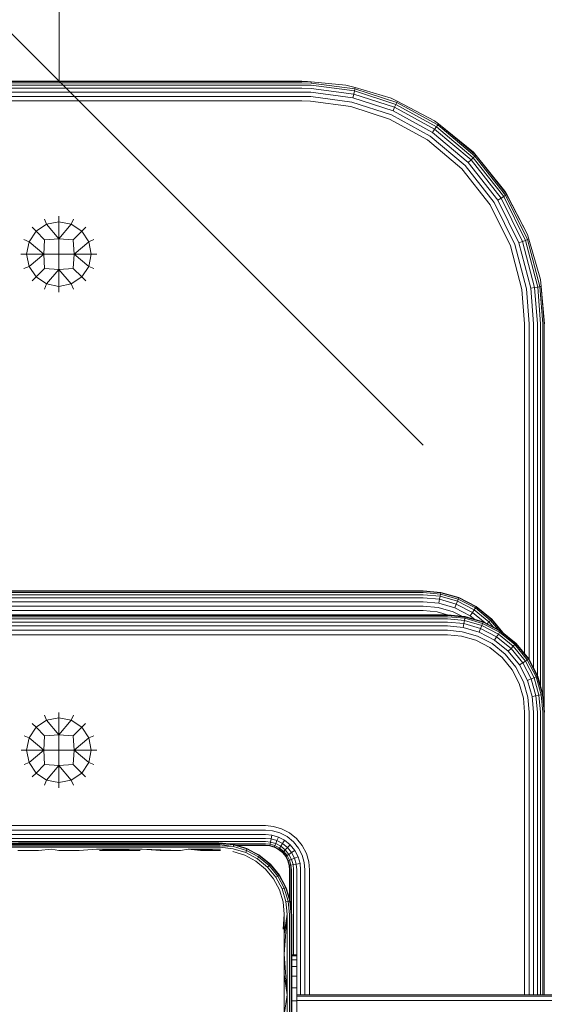
# Model space of a CAD drawing. Units: millimetres. Extents: x 1449 to 578302, y 247 to 596964.
# Drawn here: x 4833 to 4941, y 8437 to 8640 of the extents above; entities that cross this region are included whole.
import ezdxf

# ---------------------------------------------------------------- set-up
doc = ezdxf.new("R2010")
doc.units = ezdxf.units.MM
doc.layers.get('0').update_dxf_attribs({"color": 1, "lineweight": 15})
doc.layers.get('Defpoints').update_dxf_attribs({"lineweight": 15})
doc.layers.add('Контур', color=7, linetype='Continuous', lineweight=15)
doc.layers.add('Подписи', color=7, linetype='Continuous', lineweight=15)
doc.styles.add('GOST-2.304_Type-B_italic', font='GOST Common Italic.ttf')
doc.dimstyles.new('Мой размер', dxfattribs={"dimtxt": 150, "dimasz": 150, "dimexe": 0, "dimexo": 0.625, "dimgap": 50, "dimtad": 1, "dimtxsty": 'GOST-2.304_Type-B_italic', "dimblk": 'OBLIQUE', "dimcen": 2.5, "dimclrt": 256, "dimadec": 0, "dimazin": 0, "dimtfac": 1, "dimtmove": 0, "dimatfit": 3, "dimfxl": 1, "dimlwd": -1, "dimlwe": -1, "dimarcsym": 0})

# ---------------------------------------------------------------- blocks, each defined once
blk = doc.blocks.new('_Oblique')
at = {"color": 0, "linetype": 'ByBlock', "lineweight": -2}
blk.add_line((-0.5, -0.5), (0.5, 0.5), dxfattribs=at)
blk = doc.blocks.new('*D124')
at = {"layer": 'Defpoints', "color": 0, "ltscale": 600, "transparency": 16777216}
for p in [(4840.7, 10327.47), (4840.7, 10327.47), (4840.7, 8627.47)]:
    blk.add_point(p, dxfattribs=at)
at = {"layer": 'Подписи', "color": 0, "ltscale": 600, "transparency": 16777216}
for p, q in [((4841.32, 10327.47), (4840.7, 10327.47)), ((4840.7, 8627.47), (4840.7, 10327.47)), ((4841.32, 8627.47), (4840.7, 8627.47))]:
    blk.add_line(p, q, dxfattribs=at)
at = {"layer": 'Подписи', "color": 0, "ltscale": 600, "transparency": 16777216, "xscale": 150, "yscale": 150, "zscale": 150}
for p, rotation in [((4840.7, 10327.47), 90), ((4840.7, 8627.47), 270)]:
    blk.add_blockref('_Oblique', p, dxfattribs=dict(at, rotation=rotation))
at = {"layer": 'Подписи', "ltscale": 600, "transparency": 16777216, "insert": (4714.73, 9477.47), "char_height": 150, "attachment_point": 5, "rotation": 90, "style": 'GOST-2.304_Type-B_italic'}
blk.add_mtext('1700', dxfattribs=at)

msp = doc.modelspace()

# ---------------------------------------------------------------- linework, layer by layer
at = {"layer": 'Контур'}
for p, q in [((4890.698, 8627.473), (4790.698, 8627.473)), ((4790.698, 8627.39), (4890.698, 8627.39)), ((4790.698, 8627.122), (4890.698, 8627.122)), ((4790.698, 8626.658), (4890.698, 8626.658)), ((4891.855, 8627.367), (4890.698, 8627.473)), ((4890.698, 8627.39), (4892.656, 8627.352)), ((4890.698, 8627.122), (4892.646, 8627.084)), ((4890.698, 8626.658), (4892.627, 8626.621)), ((4892.627, 8626.621), (4901.538, 8625.449)), ((4892.646, 8627.084), (4892.656, 8627.352)), ((4892.646, 8627.084), (4901.64, 8625.902)), ((4899.796, 8626.639), (4892.656, 8627.352)), ((4899.796, 8626.639), (4901.699, 8626.163)), ((4790.698, 8626.009), (4890.698, 8626.009)), ((4790.698, 8625.21), (4890.698, 8625.21)), ((4890.698, 8626.009), (4892.602, 8625.972)), ((4890.698, 8625.21), (4892.571, 8625.173)), ((4892.571, 8625.173), (4901.219, 8624.036)), ((4892.602, 8625.972), (4901.395, 8624.816)), ((4901.395, 8624.816), (4901.219, 8624.036)), ((4901.538, 8625.449), (4901.395, 8624.816)), ((4901.395, 8624.816), (4909.831, 8622.079)), ((4901.64, 8625.902), (4901.538, 8625.449)), ((4901.538, 8625.449), (4910.087, 8622.676)), ((4901.699, 8626.163), (4901.64, 8625.902)), ((4901.64, 8625.902), (4910.27, 8623.102)), ((4909.103, 8623.963), (4901.699, 8626.163)), ((4790.698, 8624.314), (4890.698, 8624.314)), ((4790.698, 8623.383), (4890.698, 8623.383)), ((4890.698, 8624.314), (4892.535, 8624.278)), ((4890.698, 8623.383), (4892.499, 8623.348)), ((4892.499, 8623.348), (4900.816, 8622.254)), ((4892.535, 8624.278), (4901.021, 8623.162)), ((4901.021, 8623.162), (4909.163, 8620.521)), ((4901.219, 8624.036), (4909.516, 8621.344)), ((4909.103, 8623.963), (4910.375, 8623.348)), ((4910.087, 8622.676), (4909.831, 8622.079)), ((4910.27, 8623.102), (4910.087, 8622.676)), ((4910.087, 8622.676), (4918.437, 8618.09)), ((4910.375, 8623.348), (4910.27, 8623.102)), ((4910.27, 8623.102), (4918.698, 8618.473)), ((4918.058, 8619.323), (4910.375, 8623.348)), ((4908.796, 8619.666), (4900.816, 8622.254)), ((4909.163, 8620.521), (4917.114, 8616.154)), ((4909.831, 8622.079), (4909.516, 8621.344)), ((4909.516, 8621.344), (4917.619, 8616.894)), ((4909.831, 8622.079), (4918.07, 8617.554)), ((4908.796, 8619.666), (4916.589, 8615.386)), ((4918.058, 8619.323), (4918.849, 8618.694)), ((4918.698, 8618.473), (4918.437, 8618.09)), ((4918.849, 8618.694), (4918.698, 8618.473)), ((4918.698, 8618.473), (4926.357, 8612.02)), ((4918.849, 8618.694), (4926.549, 8612.206)), ((4926.053, 8612.829), (4918.849, 8618.694)), ((4918.07, 8617.554), (4917.619, 8616.894)), ((4917.619, 8616.894), (4924.983, 8610.689)), ((4918.437, 8618.09), (4918.07, 8617.554)), ((4918.07, 8617.554), (4925.557, 8611.245)), ((4918.437, 8618.09), (4926.024, 8611.697)), ((4916.589, 8615.386), (4923.671, 8609.418)), ((4917.114, 8616.154), (4924.34, 8610.066)), ((4926.053, 8612.829), (4932.548, 8604.834)), ((4926.053, 8612.829), (4926.549, 8612.206)), ((4925.557, 8611.245), (4924.983, 8610.689)), ((4924.983, 8610.689), (4931.062, 8602.959)), ((4926.024, 8611.697), (4925.557, 8611.245)), ((4925.557, 8611.245), (4931.738, 8603.385)), ((4926.357, 8612.02), (4926.024, 8611.697)), ((4926.024, 8611.697), (4932.287, 8603.732)), ((4926.549, 8612.206), (4926.357, 8612.02)), ((4926.357, 8612.02), (4932.679, 8603.98)), ((4926.549, 8612.206), (4932.905, 8604.123)), ((4932.548, 8604.834), (4926.549, 8612.206)), ((4929.518, 8601.984), (4923.671, 8609.418)), ((4924.34, 8610.066), (4930.304, 8602.48)), ((4932.548, 8604.834), (4937.187, 8595.878)), ((4932.548, 8604.834), (4932.905, 8604.123)), ((4932.905, 8604.123), (4932.679, 8603.98)), ((4937.187, 8595.878), (4932.905, 8604.123)), ((4930.304, 8602.48), (4934.588, 8593.834)), ((4931.738, 8603.385), (4931.062, 8602.959)), ((4931.062, 8602.959), (4935.427, 8594.147)), ((4932.287, 8603.732), (4931.738, 8603.385)), ((4931.738, 8603.385), (4936.177, 8594.426)), ((4932.679, 8603.98), (4932.287, 8603.732)), ((4932.287, 8603.732), (4936.785, 8594.653)), ((4932.679, 8603.98), (4937.22, 8594.815)), ((4933.716, 8593.509), (4929.518, 8601.984)), ((4837.684, 8599.054), (4838.127, 8597.985)), ((4838.127, 8597.985), (4840.675, 8598.492)), ((4840.675, 8599.649), (4840.675, 8598.492)), ((4840.675, 8594.979), (4840.675, 8598.492)), ((4843.223, 8597.985), (4840.675, 8598.492)), ((4843.666, 8599.054), (4843.223, 8597.985)), ((4835.967, 8596.542), (4834.524, 8594.382)), ((4835.149, 8597.36), (4835.967, 8596.542)), ((4838.127, 8597.985), (4835.967, 8596.542)), ((4835.967, 8596.542), (4837.714, 8594.795)), ((4838.127, 8597.985), (4840.675, 8594.979)), ((4843.223, 8597.985), (4840.675, 8594.979)), ((4845.383, 8596.542), (4843.223, 8597.985)), ((4845.383, 8596.542), (4843.636, 8594.795)), ((4846.201, 8597.36), (4845.383, 8596.542)), ((4846.826, 8594.382), (4845.383, 8596.542)), ((4833.455, 8594.825), (4834.524, 8594.382)), ((4834.524, 8594.382), (4834.017, 8591.834)), ((4834.524, 8594.382), (4837.53, 8591.834)), ((4837.53, 8591.834), (4837.714, 8594.795)), ((4840.675, 8594.979), (4837.714, 8594.795)), ((4840.675, 8591.834), (4840.675, 8594.979)), ((4843.636, 8594.795), (4840.675, 8594.979)), ((4843.82, 8591.834), (4843.636, 8594.795)), ((4846.826, 8594.382), (4843.82, 8591.834)), ((4847.895, 8594.825), (4846.826, 8594.382)), ((4847.333, 8591.834), (4846.826, 8594.382)), ((4936.177, 8594.426), (4935.427, 8594.147)), ((4937.864, 8584.831), (4935.427, 8594.147)), ((4936.785, 8594.653), (4936.177, 8594.426)), ((4938.653, 8584.954), (4936.177, 8594.426)), ((4937.22, 8594.815), (4936.785, 8594.653)), ((4939.295, 8585.054), (4936.785, 8594.653)), ((4937.187, 8595.878), (4937.471, 8594.908)), ((4937.471, 8594.908), (4937.22, 8594.815)), ((4939.754, 8585.125), (4937.22, 8594.815)), ((4939.863, 8586.572), (4937.471, 8594.908)), ((4936.059, 8584.549), (4933.716, 8593.509)), ((4936.979, 8584.693), (4934.588, 8593.834)), ((4832.86, 8591.834), (4834.017, 8591.834)), ((4834.017, 8591.834), (4837.53, 8591.834)), ((4834.017, 8591.834), (4834.524, 8589.286)), ((4834.524, 8589.286), (4837.53, 8591.834)), ((4837.714, 8588.873), (4837.53, 8591.834)), ((4840.675, 8591.834), (4837.53, 8591.834)), ((4840.675, 8588.689), (4840.675, 8591.834)), ((4843.82, 8591.834), (4840.675, 8591.834)), ((4843.636, 8588.873), (4843.82, 8591.834)), ((4847.333, 8591.834), (4843.82, 8591.834)), ((4846.826, 8589.286), (4843.82, 8591.834)), ((4847.333, 8591.834), (4846.826, 8589.286)), ((4848.49, 8591.834), (4847.333, 8591.834)), ((4833.455, 8588.844), (4834.524, 8589.286)), ((4834.524, 8589.286), (4835.967, 8587.126)), ((4837.714, 8588.873), (4835.967, 8587.126)), ((4840.675, 8588.689), (4837.714, 8588.873)), ((4840.675, 8588.689), (4838.127, 8585.683)), ((4843.636, 8588.873), (4840.675, 8588.689)), ((4840.675, 8585.176), (4840.675, 8588.689)), ((4843.223, 8585.683), (4840.675, 8588.689)), ((4845.383, 8587.126), (4843.636, 8588.873)), ((4845.383, 8587.126), (4846.826, 8589.286)), ((4847.895, 8588.844), (4846.826, 8589.286)), ((4835.149, 8586.308), (4835.967, 8587.126)), ((4838.127, 8585.683), (4835.967, 8587.126)), ((4843.223, 8585.683), (4845.383, 8587.126)), ((4846.201, 8586.308), (4845.383, 8587.126)), ((4939.863, 8586.572), (4940.018, 8585.167)), ((4837.684, 8584.614), (4838.127, 8585.683)), ((4840.675, 8585.176), (4838.127, 8585.683)), ((4843.223, 8585.683), (4840.675, 8585.176)), ((4840.675, 8584.019), (4840.675, 8585.176)), ((4843.666, 8584.614), (4843.223, 8585.683)), ((4936.608, 8577.473), (4936.059, 8584.549)), ((4937.538, 8577.473), (4936.979, 8584.693)), ((4938.653, 8584.954), (4937.864, 8584.831)), ((4938.434, 8577.473), (4937.864, 8584.831)), ((4939.295, 8585.054), (4938.653, 8584.954)), ((4939.233, 8577.473), (4938.653, 8584.954)), ((4939.754, 8585.125), (4939.295, 8585.054)), ((4939.883, 8577.473), (4939.295, 8585.054)), ((4940.018, 8585.167), (4939.754, 8585.125)), ((4940.347, 8577.473), (4939.754, 8585.125)), ((4940.614, 8577.473), (4940.018, 8585.167)), ((4940.698, 8577.473), (4940.018, 8585.167)), ((4936.608, 8577.473), (4936.608, 8509.44)), ((4937.538, 8577.473), (4937.538, 8508.224)), ((4938.434, 8506.495), (4938.434, 8577.473)), ((4939.233, 8504.952), (4939.233, 8577.473)), ((4939.883, 8502.786), (4939.883, 8577.473)), ((4940.347, 8501.173), (4940.347, 8577.473)), ((4940.614, 8498.384), (4940.614, 8577.473)), ((4915.698, 8522.473), (4685.698, 8522.474)), ((4915.698, 8522.39), (4685.698, 8522.39)), ((4915.698, 8522.122), (4685.698, 8522.123)), ((4915.698, 8521.658), (4685.698, 8521.659)), ((4915.698, 8521.009), (4685.698, 8521.009)), ((4915.698, 8522.473), (4919.337, 8522.139)), ((4915.698, 8522.39), (4919.322, 8522.057)), ((4915.698, 8522.122), (4919.273, 8521.794)), ((4915.698, 8521.658), (4919.189, 8521.338)), ((4915.698, 8521.009), (4919.071, 8520.699)), ((4919.071, 8520.699), (4919.189, 8521.338)), ((4919.189, 8521.338), (4919.273, 8521.794)), ((4919.189, 8521.338), (4922.76, 8520.311)), ((4919.273, 8521.794), (4919.322, 8522.057)), ((4919.273, 8521.794), (4922.931, 8520.743)), ((4919.337, 8522.139), (4919.322, 8522.057)), ((4919.322, 8522.057), (4923.029, 8520.991)), ((4919.337, 8522.139), (4923.06, 8521.069)), ((4923.029, 8520.991), (4922.931, 8520.743)), ((4923.06, 8521.069), (4923.029, 8520.991)), ((4923.029, 8520.991), (4926.597, 8519.143)), ((4923.06, 8521.069), (4926.642, 8519.213)), ((4915.698, 8520.209), (4685.698, 8520.21)), ((4685.698, 8519.314), (4915.698, 8519.314)), ((4915.698, 8520.209), (4918.925, 8519.913)), ((4915.698, 8519.314), (4918.762, 8519.033)), ((4918.762, 8519.033), (4921.897, 8518.131)), ((4918.925, 8519.913), (4919.071, 8520.699)), ((4918.925, 8519.913), (4922.227, 8518.964)), ((4919.071, 8520.699), (4922.521, 8519.707)), ((4922.521, 8519.707), (4922.227, 8518.964)), ((4922.227, 8518.964), (4925.403, 8517.318)), ((4922.76, 8520.311), (4922.521, 8519.707)), ((4922.521, 8519.707), (4925.841, 8517.987)), ((4922.931, 8520.743), (4922.76, 8520.311)), ((4922.76, 8520.311), (4926.196, 8518.531)), ((4922.931, 8520.743), (4926.45, 8518.919)), ((4926.45, 8518.919), (4926.196, 8518.531)), ((4926.597, 8519.143), (4926.45, 8518.919)), ((4926.45, 8518.919), (4929.592, 8516.367)), ((4926.642, 8519.213), (4926.597, 8519.143)), ((4926.597, 8519.143), (4929.781, 8516.556)), ((4926.642, 8519.213), (4929.84, 8516.615)), ((4685.698, 8518.383), (4915.698, 8518.383)), ((4920.698, 8517.473), (4760.698, 8517.473)), ((4760.698, 8517.39), (4920.698, 8517.39)), ((4760.698, 8517.122), (4920.698, 8517.122)), ((4915.698, 8518.383), (4918.593, 8518.118)), ((4920.897, 8517.455), (4918.593, 8518.118)), ((4920.698, 8517.473), (4924.337, 8517.14)), ((4920.698, 8517.39), (4924.322, 8517.057)), ((4920.698, 8517.122), (4924.273, 8516.794)), ((4921.897, 8518.131), (4923.698, 8517.198)), ((4924.273, 8516.794), (4924.322, 8517.057)), ((4924.337, 8517.14), (4924.322, 8517.057)), ((4924.322, 8517.057), (4928.029, 8515.992)), ((4924.337, 8517.14), (4928.06, 8516.069)), ((4925.841, 8517.987), (4925.403, 8517.318)), ((4925.403, 8517.318), (4926.328, 8516.567)), ((4926.196, 8518.531), (4925.841, 8517.987)), ((4925.841, 8517.987), (4928.453, 8515.865)), ((4926.196, 8518.531), (4929.264, 8516.039)), ((4760.698, 8516.658), (4920.698, 8516.658)), ((4760.698, 8516.009), (4920.698, 8516.009)), ((4760.698, 8515.21), (4920.698, 8515.209)), ((4920.698, 8516.658), (4924.189, 8516.338)), ((4920.698, 8516.009), (4924.071, 8515.699)), ((4920.698, 8515.209), (4923.925, 8514.913)), ((4923.925, 8514.913), (4924.071, 8515.699)), ((4923.925, 8514.913), (4927.226, 8513.964)), ((4924.071, 8515.699), (4924.189, 8516.338)), ((4924.071, 8515.699), (4927.521, 8514.707)), ((4924.189, 8516.338), (4924.273, 8516.794)), ((4924.189, 8516.338), (4927.76, 8515.311)), ((4924.273, 8516.794), (4927.931, 8515.743)), ((4927.76, 8515.311), (4927.521, 8514.707)), ((4927.931, 8515.743), (4927.76, 8515.311)), ((4927.76, 8515.311), (4931.196, 8513.531)), ((4928.029, 8515.992), (4927.931, 8515.743)), ((4927.931, 8515.743), (4931.45, 8513.919)), ((4928.06, 8516.069), (4928.029, 8515.992)), ((4928.029, 8515.992), (4931.596, 8514.143)), ((4928.06, 8516.069), (4931.642, 8514.213)), ((4929.264, 8516.039), (4928.873, 8515.648)), ((4929.592, 8516.367), (4929.264, 8516.039)), ((4929.264, 8516.039), (4930.097, 8515.014)), ((4929.781, 8516.556), (4929.592, 8516.367)), ((4929.592, 8516.367), (4931.123, 8514.482)), ((4929.84, 8516.615), (4929.781, 8516.556)), ((4929.781, 8516.556), (4931.767, 8514.112)), ((4929.84, 8516.615), (4932.081, 8513.857)), ((4760.698, 8514.314), (4920.698, 8514.314)), ((4760.698, 8513.383), (4920.698, 8513.383)), ((4920.698, 8514.314), (4923.762, 8514.033)), ((4920.698, 8513.383), (4923.593, 8513.118)), ((4926.554, 8512.266), (4923.593, 8513.118)), ((4923.762, 8514.033), (4926.897, 8513.131)), ((4926.897, 8513.131), (4929.913, 8511.569)), ((4927.521, 8514.707), (4927.226, 8513.964)), ((4927.226, 8513.964), (4930.403, 8512.318)), ((4927.521, 8514.707), (4930.841, 8512.988)), ((4930.841, 8512.988), (4930.403, 8512.318)), ((4931.196, 8513.531), (4930.841, 8512.988)), ((4930.841, 8512.988), (4933.805, 8510.58)), ((4931.45, 8513.919), (4931.196, 8513.531)), ((4931.196, 8513.531), (4934.264, 8511.039)), ((4931.596, 8514.143), (4931.45, 8513.919)), ((4931.45, 8513.919), (4934.592, 8511.367)), ((4931.642, 8514.213), (4931.596, 8514.143)), ((4931.596, 8514.143), (4934.781, 8511.556)), ((4931.642, 8514.213), (4934.84, 8511.616)), ((4926.554, 8512.266), (4929.404, 8510.79)), ((4931.948, 8508.723), (4929.404, 8510.79)), ((4929.913, 8511.569), (4932.606, 8509.381)), ((4930.403, 8512.318), (4933.239, 8510.015)), ((4934.264, 8511.039), (4933.805, 8510.58)), ((4934.592, 8511.367), (4934.264, 8511.039)), ((4934.264, 8511.039), (4936.756, 8507.972)), ((4934.781, 8511.556), (4934.592, 8511.367)), ((4934.592, 8511.367), (4937.144, 8508.225)), ((4934.84, 8511.616), (4934.781, 8511.556)), ((4934.781, 8511.556), (4937.368, 8508.372)), ((4934.84, 8511.616), (4937.438, 8508.418)), ((4932.606, 8509.381), (4934.793, 8506.689)), ((4933.805, 8510.58), (4933.239, 8510.015)), ((4933.239, 8510.015), (4935.543, 8507.179)), ((4933.805, 8510.58), (4936.212, 8507.616)), ((4934.014, 8506.179), (4931.948, 8508.723)), ((4936.212, 8507.616), (4935.543, 8507.179)), ((4935.543, 8507.179), (4937.189, 8504.002)), ((4936.756, 8507.972), (4936.212, 8507.616)), ((4936.212, 8507.616), (4937.932, 8504.296)), ((4937.144, 8508.225), (4936.756, 8507.972)), ((4936.756, 8507.972), (4938.536, 8504.535)), ((4937.368, 8508.372), (4937.144, 8508.225)), ((4937.144, 8508.225), (4938.967, 8504.706)), ((4937.438, 8508.418), (4937.368, 8508.372)), ((4937.368, 8508.372), (4939.216, 8504.805)), ((4937.438, 8508.418), (4939.294, 8504.835)), ((4935.491, 8503.33), (4934.014, 8506.179)), ((4934.793, 8506.689), (4936.356, 8503.672)), ((4938.967, 8504.706), (4938.536, 8504.535)), ((4939.216, 8504.805), (4938.967, 8504.706)), ((4940.019, 8501.049), (4938.967, 8504.706)), ((4939.294, 8504.835), (4939.216, 8504.805)), ((4939.216, 8504.805), (4940.282, 8501.097)), ((4939.294, 8504.835), (4940.364, 8501.113)), ((4936.342, 8500.368), (4935.491, 8503.33)), ((4937.257, 8500.538), (4936.356, 8503.672)), ((4937.932, 8504.296), (4937.189, 8504.002)), ((4938.138, 8500.701), (4937.189, 8504.002)), ((4938.536, 8504.535), (4937.932, 8504.296)), ((4938.924, 8500.846), (4937.932, 8504.296)), ((4939.563, 8500.964), (4938.536, 8504.535)), ((4938.924, 8500.846), (4938.138, 8500.701)), ((4938.434, 8497.473), (4938.138, 8500.701)), ((4939.563, 8500.964), (4938.924, 8500.846)), ((4939.233, 8497.473), (4938.924, 8500.846)), ((4940.019, 8501.049), (4939.563, 8500.964)), ((4939.883, 8497.473), (4939.563, 8500.964)), ((4940.282, 8501.097), (4940.019, 8501.049)), ((4940.347, 8497.473), (4940.019, 8501.049)), ((4940.364, 8501.113), (4940.282, 8501.097)), ((4940.614, 8497.473), (4940.282, 8501.097)), ((4940.364, 8501.113), (4940.698, 8497.473)), ((4936.608, 8497.473), (4936.342, 8500.368)), ((4937.538, 8497.473), (4937.257, 8500.538)), ((4837.696, 8496.814), (4838.127, 8495.772)), ((4840.675, 8497.406), (4840.675, 8496.279)), ((4843.655, 8496.814), (4843.223, 8495.772)), ((4936.608, 8497.473), (4936.608, 8439.223)), ((4937.538, 8497.473), (4937.538, 8439.223)), ((4938.434, 8439.223), (4938.434, 8497.473)), ((4939.233, 8439.223), (4939.233, 8497.473)), ((4939.883, 8439.223), (4939.883, 8497.473)), ((4940.347, 8439.223), (4940.347, 8497.473)), ((4940.614, 8439.223), (4940.614, 8497.473)), ((4835.17, 8495.126), (4835.967, 8494.329)), ((4838.127, 8495.772), (4835.967, 8494.329)), ((4838.127, 8495.772), (4840.675, 8496.279)), ((4838.127, 8495.772), (4840.675, 8492.766)), ((4840.675, 8492.766), (4840.675, 8496.279)), ((4843.223, 8495.772), (4840.675, 8496.279)), ((4843.223, 8495.772), (4840.675, 8492.766)), ((4845.383, 8494.329), (4843.223, 8495.772)), ((4846.18, 8495.126), (4845.383, 8494.329)), ((4833.482, 8492.6), (4834.524, 8492.169)), ((4835.967, 8494.329), (4834.524, 8492.169)), ((4835.967, 8494.329), (4837.714, 8492.582)), ((4837.53, 8489.621), (4837.714, 8492.582)), ((4840.675, 8492.766), (4837.714, 8492.582)), ((4840.675, 8489.621), (4840.675, 8492.766)), ((4843.636, 8492.582), (4840.675, 8492.766)), ((4845.383, 8494.329), (4843.636, 8492.582)), ((4843.82, 8489.621), (4843.636, 8492.582)), ((4846.826, 8492.169), (4845.383, 8494.329)), ((4847.868, 8492.6), (4846.826, 8492.169)), ((4834.524, 8492.169), (4834.017, 8489.621)), ((4834.524, 8492.169), (4837.53, 8489.621)), ((4846.826, 8492.169), (4843.82, 8489.621)), ((4847.333, 8489.621), (4846.826, 8492.169)), ((4832.889, 8489.621), (4834.017, 8489.621)), ((4834.017, 8489.621), (4837.53, 8489.621)), ((4834.017, 8489.621), (4834.524, 8487.073)), ((4834.524, 8487.073), (4837.53, 8489.621)), ((4837.714, 8486.66), (4837.53, 8489.621)), ((4840.675, 8489.621), (4837.53, 8489.621)), ((4840.675, 8486.476), (4840.675, 8489.621)), ((4843.82, 8489.621), (4840.675, 8489.621)), ((4843.636, 8486.66), (4843.82, 8489.621)), ((4847.333, 8489.621), (4843.82, 8489.621)), ((4846.826, 8487.073), (4843.82, 8489.621)), ((4847.333, 8489.621), (4846.826, 8487.073)), ((4848.461, 8489.621), (4847.333, 8489.621)), ((4833.482, 8486.641), (4834.524, 8487.073)), ((4834.524, 8487.073), (4835.967, 8484.913)), ((4837.714, 8486.66), (4835.967, 8484.913)), ((4840.675, 8486.476), (4837.714, 8486.66)), ((4840.675, 8486.476), (4838.127, 8483.47)), ((4843.636, 8486.66), (4840.675, 8486.476)), ((4840.675, 8482.963), (4840.675, 8486.476)), ((4843.223, 8483.47), (4840.675, 8486.476)), ((4845.383, 8484.913), (4843.636, 8486.66)), ((4845.383, 8484.913), (4846.826, 8487.073)), ((4847.868, 8486.641), (4846.826, 8487.073)), ((4835.17, 8484.115), (4835.967, 8484.913)), ((4838.127, 8483.47), (4835.967, 8484.913)), ((4843.223, 8483.47), (4845.383, 8484.913)), ((4846.18, 8484.115), (4845.383, 8484.913)), ((4837.696, 8482.428), (4838.127, 8483.47)), ((4840.675, 8482.963), (4838.127, 8483.47)), ((4843.223, 8483.47), (4840.675, 8482.963)), ((4840.675, 8481.835), (4840.675, 8482.963)), ((4843.655, 8482.428), (4843.223, 8483.47)), ((4883.198, 8474.064), (4798.198, 8474.064)), ((4883.198, 8473.133), (4798.198, 8473.133)), ((4883.198, 8472.237), (4798.198, 8472.237)), ((4883.198, 8474.064), (4884.852, 8473.912)), ((4883.198, 8473.133), (4884.683, 8472.997)), ((4883.198, 8472.237), (4884.52, 8472.116)), ((4884.683, 8472.997), (4886.201, 8472.56)), ((4884.852, 8473.912), (4886.544, 8473.425)), ((4886.201, 8472.56), (4887.663, 8471.803)), ((4888.172, 8472.582), (4886.544, 8473.425)), ((4889.626, 8471.401), (4888.172, 8472.582)), ((4883.198, 8471.438), (4798.198, 8471.438)), ((4883.198, 8470.788), (4798.198, 8470.789)), ((4839.127, 8470.366), (4830.033, 8470.366)), ((4839.13, 8470.473), (4830.053, 8470.473)), ((4840.631, 8470.506), (4832.324, 8470.506)), ((4848.359, 8470.366), (4839.127, 8470.366)), ((4848.345, 8470.473), (4839.13, 8470.473)), ((4848.938, 8470.506), (4840.631, 8470.506)), ((4857.668, 8470.473), (4848.345, 8470.473)), ((4857.7, 8470.366), (4848.359, 8470.366)), ((4857.222, 8470.506), (4848.938, 8470.506)), ((4865.461, 8470.506), (4857.222, 8470.506)), ((4867.068, 8470.473), (4857.668, 8470.473)), ((4867.119, 8470.366), (4857.7, 8470.366)), ((4873.631, 8470.506), (4865.461, 8470.506)), ((4873.693, 8470.473), (4867.068, 8470.473)), ((4873.757, 8470.366), (4867.119, 8470.366)), ((4876.541, 8470.222), (4873.631, 8470.506)), ((4873.631, 8470.506), (4876.361, 8470.256)), ((4873.757, 8470.366), (4876.604, 8470.11)), ((4883.198, 8470.324), (4875.615, 8470.324)), ((4876.361, 8470.256), (4876.541, 8470.222)), ((4876.541, 8470.222), (4876.604, 8470.11)), ((4879.352, 8469.373), (4876.541, 8470.222)), ((4883.198, 8471.438), (4884.374, 8471.33)), ((4883.198, 8470.788), (4884.256, 8470.691)), ((4883.198, 8470.324), (4884.172, 8470.235)), ((4884.172, 8470.235), (4884.123, 8469.972)), ((4884.256, 8470.691), (4884.172, 8470.235)), ((4884.172, 8470.235), (4885.168, 8469.949)), ((4884.374, 8471.33), (4884.256, 8470.691)), ((4884.256, 8470.691), (4885.338, 8470.38)), ((4884.52, 8472.116), (4884.374, 8471.33)), ((4884.374, 8471.33), (4885.577, 8470.984)), ((4884.52, 8472.116), (4885.872, 8471.727)), ((4885.338, 8470.38), (4885.168, 8469.949)), ((4885.577, 8470.984), (4885.338, 8470.38)), ((4885.338, 8470.38), (4886.38, 8469.841)), ((4885.872, 8471.727), (4885.577, 8470.984)), ((4885.577, 8470.984), (4886.735, 8470.384)), ((4885.872, 8471.727), (4887.173, 8471.053)), ((4886.735, 8470.384), (4886.38, 8469.841)), ((4887.173, 8471.053), (4886.735, 8470.384)), ((4886.735, 8470.384), (4887.769, 8469.544)), ((4887.173, 8471.053), (4888.334, 8470.11)), ((4887.663, 8471.803), (4888.968, 8470.743)), ((4888.968, 8470.743), (4890.027, 8469.438)), ((4890.806, 8469.948), (4889.626, 8471.401)), ((4839.12, 8469.601), (4829.981, 8469.601)), ((4839.122, 8469.921), (4829.996, 8469.921)), ((4839.124, 8470.18), (4830.013, 8470.18)), ((4832.241, 8468.969), (4836.434, 8468.969)), ((4836.434, 8468.969), (4839.118, 8469.243)), ((4840.631, 8468.969), (4839.118, 8469.243)), ((4848.397, 8469.601), (4839.12, 8469.601)), ((4848.386, 8469.921), (4839.122, 8469.921)), ((4848.374, 8470.18), (4839.124, 8470.18)), ((4844.828, 8468.969), (4840.631, 8468.969)), ((4844.828, 8468.969), (4848.404, 8469.243)), ((4857.732, 8470.18), (4848.374, 8470.18)), ((4857.76, 8469.921), (4848.386, 8469.921)), ((4857.783, 8469.601), (4848.397, 8469.601)), ((4857.799, 8469.243), (4848.404, 8469.243)), ((4853.21, 8468.969), (4848.404, 8469.243)), ((4857.389, 8468.969), (4848.404, 8469.243)), ((4849.022, 8468.969), (4853.21, 8468.969)), ((4853.21, 8468.969), (4857.389, 8468.969)), ((4867.168, 8470.18), (4857.732, 8470.18)), ((4867.211, 8469.921), (4857.76, 8469.921)), ((4867.247, 8469.601), (4857.783, 8469.601)), ((4861.557, 8468.969), (4857.799, 8469.243)), ((4865.711, 8468.969), (4857.799, 8469.243)), ((4861.557, 8468.969), (4865.711, 8468.969)), ((4865.711, 8468.969), (4867.272, 8469.243)), ((4873.818, 8470.18), (4867.168, 8470.18)), ((4873.872, 8469.921), (4867.211, 8469.921)), ((4873.917, 8469.601), (4867.247, 8469.601)), ((4869.847, 8468.969), (4867.272, 8469.243)), ((4873.963, 8468.969), (4867.272, 8469.243)), ((4873.948, 8469.243), (4867.272, 8469.243)), ((4869.847, 8468.969), (4873.963, 8468.969)), ((4873.818, 8470.18), (4876.622, 8469.788)), ((4873.872, 8469.921), (4876.622, 8469.788)), ((4873.917, 8469.601), (4876.588, 8469.296)), ((4876.511, 8468.722), (4878.971, 8467.977)), ((4876.588, 8469.296), (4879.163, 8468.503)), ((4879.368, 8469.257), (4876.604, 8470.11)), ((4876.604, 8470.11), (4876.622, 8469.788)), ((4876.622, 8469.788), (4879.304, 8468.958)), ((4883.198, 8470.057), (4877.086, 8470.057)), ((4877.363, 8469.973), (4883.198, 8469.973)), ((4877.363, 8469.973), (4883.198, 8469.973)), ((4877.739, 8469.86), (4879.153, 8469.453)), ((4879.153, 8469.453), (4879.352, 8469.373)), ((4879.163, 8468.503), (4879.304, 8468.958)), ((4879.163, 8468.503), (4881.546, 8467.229)), ((4879.368, 8469.257), (4879.304, 8468.958)), ((4881.786, 8467.628), (4879.304, 8468.958)), ((4879.352, 8469.373), (4881.954, 8467.986)), ((4879.352, 8469.373), (4879.368, 8469.257)), ((4879.368, 8469.257), (4881.926, 8467.889)), ((4880.867, 8468.565), (4881.839, 8468.061)), ((4883.198, 8470.057), (4884.123, 8469.972)), ((4884.108, 8469.89), (4883.198, 8469.973)), ((4883.198, 8469.973), (4884.108, 8469.89)), ((4884.108, 8469.89), (4884.123, 8469.972)), ((4884.108, 8469.89), (4884.108, 8469.89)), ((4884.737, 8469.709), (4884.108, 8469.89)), ((4884.108, 8469.89), (4885.038, 8469.622)), ((4884.123, 8469.972), (4885.069, 8469.7)), ((4885.038, 8469.622), (4885.069, 8469.7)), ((4885.038, 8469.622), (4885.934, 8469.158)), ((4885.069, 8469.7), (4885.168, 8469.949)), ((4885.069, 8469.7), (4885.98, 8469.228)), ((4885.168, 8469.949), (4886.126, 8469.452)), ((4885.934, 8469.158), (4885.56, 8469.352)), ((4885.934, 8469.158), (4885.98, 8469.228)), ((4885.934, 8469.158), (4885.934, 8469.158)), ((4885.934, 8469.158), (4886.733, 8468.509)), ((4885.98, 8469.228), (4886.126, 8469.452)), ((4885.98, 8469.228), (4886.792, 8468.568)), ((4886.38, 8469.841), (4886.126, 8469.452)), ((4886.126, 8469.452), (4886.982, 8468.757)), ((4886.38, 8469.841), (4887.31, 8469.085)), ((4886.733, 8468.509), (4886.792, 8468.568)), ((4886.733, 8468.509), (4887.383, 8467.709)), ((4886.792, 8468.568), (4886.982, 8468.757)), ((4886.792, 8468.568), (4887.453, 8467.755)), ((4887.31, 8469.085), (4886.982, 8468.757)), ((4886.982, 8468.757), (4887.677, 8467.902)), ((4887.769, 8469.544), (4887.31, 8469.085)), ((4887.31, 8469.085), (4888.065, 8468.155)), ((4888.334, 8470.11), (4887.769, 8469.544)), ((4887.769, 8469.544), (4888.609, 8468.511)), ((4888.609, 8468.511), (4888.065, 8468.155)), ((4888.334, 8470.11), (4889.278, 8468.948)), ((4889.278, 8468.948), (4888.609, 8468.511)), ((4888.609, 8468.511), (4889.208, 8467.353)), ((4889.278, 8468.948), (4889.952, 8467.647)), ((4890.027, 8469.438), (4890.785, 8467.977)), ((4891.65, 8468.319), (4890.806, 8469.948)), ((4892.136, 8466.628), (4891.65, 8468.319)), ((4878.971, 8467.977), (4881.249, 8466.763)), ((4881.249, 8466.763), (4883.249, 8465.125)), ((4881.546, 8467.229), (4881.786, 8467.628)), ((4881.546, 8467.229), (4883.638, 8465.515)), ((4881.926, 8467.889), (4881.786, 8467.628)), ((4883.964, 8465.841), (4881.786, 8467.628)), ((4881.839, 8468.061), (4881.954, 8467.986)), ((4881.954, 8467.986), (4881.926, 8467.889)), ((4881.926, 8467.889), (4884.172, 8466.048)), ((4881.954, 8467.986), (4884.238, 8466.113)), ((4887.383, 8467.709), (4887.453, 8467.755)), ((4887.383, 8467.709), (4887.847, 8466.814)), ((4887.453, 8467.755), (4887.677, 8467.902)), ((4887.453, 8467.755), (4887.924, 8466.845)), ((4888.065, 8468.155), (4887.677, 8467.902)), ((4887.677, 8467.902), (4888.173, 8466.943)), ((4887.847, 8466.814), (4887.924, 8466.845)), ((4887.847, 8466.814), (4887.847, 8466.814)), ((4888.114, 8465.883), (4887.847, 8466.814)), ((4887.847, 8466.814), (4888.114, 8465.883)), ((4887.924, 8466.845), (4888.173, 8466.943)), ((4887.924, 8466.845), (4888.196, 8465.898)), ((4888.065, 8468.155), (4888.605, 8467.114)), ((4888.605, 8467.114), (4888.173, 8466.943)), ((4888.46, 8465.947), (4888.173, 8466.943)), ((4889.208, 8467.353), (4888.605, 8467.114)), ((4888.916, 8466.032), (4888.605, 8467.114)), ((4888.916, 8466.032), (4889.554, 8466.15)), ((4889.952, 8467.647), (4889.208, 8467.353)), ((4889.554, 8466.15), (4889.208, 8467.353)), ((4889.554, 8466.15), (4890.341, 8466.295)), ((4889.662, 8464.973), (4889.554, 8466.15)), ((4890.341, 8466.295), (4889.952, 8467.647)), ((4890.462, 8464.973), (4890.341, 8466.295)), ((4891.221, 8466.458), (4890.785, 8467.977)), ((4891.357, 8464.973), (4891.221, 8466.458)), ((4892.288, 8464.973), (4892.136, 8466.628)), ((4883.249, 8465.125), (4884.887, 8463.124)), ((4883.638, 8465.515), (4883.964, 8465.841)), ((4883.638, 8465.515), (4885.354, 8463.42)), ((4884.172, 8466.048), (4883.964, 8465.841)), ((4885.753, 8463.66), (4883.964, 8465.841)), ((4884.238, 8466.113), (4884.172, 8466.048)), ((4884.172, 8466.048), (4886.014, 8463.801)), ((4884.232, 8466.118), (4884.238, 8466.113)), ((4884.238, 8466.113), (4886.111, 8463.829)), ((4884.238, 8466.113), (4884.238, 8466.113)), ((4888.114, 8465.883), (4888.196, 8465.898)), ((4888.114, 8465.883), (4888.114, 8465.883)), ((4888.198, 8464.973), (4888.114, 8465.883)), ((4888.114, 8465.883), (4888.198, 8464.973)), ((4888.196, 8465.898), (4888.46, 8465.947)), ((4888.281, 8464.973), (4888.196, 8465.898)), ((4888.198, 8464.973), (4888.198, 8458.908)), ((4888.198, 8464.973), (4888.198, 8458.908)), ((4888.281, 8464.973), (4888.281, 8458.631)), ((4888.46, 8465.947), (4888.916, 8466.032)), ((4888.549, 8464.973), (4888.46, 8465.947)), ((4888.549, 8464.973), (4888.549, 8456.403)), ((4889.013, 8464.973), (4888.916, 8466.032)), ((4889.013, 8464.973), (4889.013, 8447.473)), ((4889.662, 8464.973), (4889.662, 8447.473)), ((4890.462, 8464.973), (4890.462, 8439.223)), ((4891.357, 8464.973), (4891.357, 8439.223)), ((4892.288, 8464.973), (4892.288, 8439.223)), ((4884.887, 8463.124), (4886.102, 8460.847)), ((4885.354, 8463.42), (4885.753, 8463.66)), ((4885.354, 8463.42), (4886.632, 8461.038)), ((4886.014, 8463.801), (4885.753, 8463.66)), ((4887.087, 8461.179), (4885.753, 8463.66)), ((4886.111, 8463.829), (4886.014, 8463.801)), ((4886.014, 8463.801), (4887.386, 8461.244)), ((4886.111, 8463.829), (4887.497, 8461.228)), ((4886.186, 8463.715), (4886.111, 8463.829)), ((4886.186, 8463.715), (4886.688, 8462.745)), ((4886.102, 8460.847), (4886.845, 8458.386)), ((4886.632, 8461.038), (4887.087, 8461.179)), ((4887.417, 8458.464), (4886.632, 8461.038)), ((4887.386, 8461.244), (4887.087, 8461.179)), ((4887.91, 8458.498), (4887.087, 8461.179)), ((4887.386, 8461.244), (4888.231, 8458.48)), ((4887.497, 8461.228), (4887.386, 8461.244)), ((4887.497, 8461.228), (4888.346, 8458.416)), ((4887.497, 8461.228), (4887.578, 8461.028)), ((4887.578, 8461.028), (4887.985, 8459.614)), ((4886.845, 8458.386), (4887.094, 8455.838)), ((4887.417, 8458.464), (4887.91, 8458.498)), ((4887.691, 8455.796), (4887.417, 8458.464)), ((4888.231, 8458.48), (4887.91, 8458.498)), ((4888.201, 8455.718), (4887.91, 8458.498)), ((4888.527, 8455.615), (4888.231, 8458.48)), ((4888.346, 8458.416), (4888.231, 8458.48)), ((4888.346, 8458.416), (4888.631, 8455.506)), ((4888.346, 8458.416), (4888.381, 8458.236)), ((4888.381, 8458.236), (4888.631, 8455.506)), ((4887.094, 8455.838), (4886.881, 8452.744)), ((4887.094, 8455.838), (4887.094, 8451.705)), ((4887.691, 8455.796), (4887.094, 8447.559)), ((4887.691, 8455.796), (4887.094, 8451.705)), ((4887.691, 8455.796), (4887.691, 8439.213)), ((4888.201, 8455.718), (4888.201, 8439.173)), ((4888.527, 8455.615), (4888.527, 8439.122)), ((4888.631, 8439.067), (4888.631, 8455.506)), ((4887.094, 8451.705), (4887.094, 8447.559)), ((4887.094, 8447.559), (4887.094, 8443.401)), ((4887.094, 8447.559), (4887.691, 8439.213)), ((4888.631, 8447.473), (4889.698, 8447.473)), ((4888.631, 8447.223), (4889.698, 8447.223)), ((4888.631, 8446.42), (4889.698, 8446.42)), ((4889.698, 8447.473), (4889.698, 8447.223)), ((4889.698, 8446.42), (4889.698, 8447.223)), ((4889.698, 8445.028), (4889.698, 8446.42)), ((4888.631, 8445.028), (4889.698, 8445.028)), ((4889.698, 8443.08), (4889.698, 8445.028)), ((4887.094, 8443.401), (4887.094, 8439.234)), ((4887.094, 8443.401), (4887.691, 8439.213)), ((4888.631, 8443.08), (4889.698, 8443.08)), ((4889.698, 8440.682), (4889.698, 8443.08)), ((4888.631, 8440.682), (4889.698, 8440.682)), ((4889.698, 8437.995), (4889.698, 8440.682)), ((4887.094, 8439.234), (4887.094, 8435.059)), ((4887.094, 8435.059), (4887.691, 8439.213)), ((4887.691, 8439.213), (4887.691, 8422.506)), ((4888.201, 8439.173), (4888.201, 8422.506)), ((4888.527, 8439.122), (4888.527, 8422.506)), ((4888.631, 8439.067), (4888.631, 8422.506)), ((4888.631, 8437.995), (4889.698, 8437.995)), ((4889.698, 8439.223), (5095.698, 8439.223)), ((5095.698, 8438.944), (4889.698, 8438.944)), ((5095.698, 8438.047), (4889.698, 8438.047)), ((4889.698, 8435.203), (4889.698, 8437.995))]:
    msp.add_line(p, q, dxfattribs=at)

# ---------------------------------------------------------------- dimensions: what is measured, and where the dimension line sits
at = {"layer": 'Подписи', "ltscale": 600}
dim = msp.add_aligned_dim(p1=(4840.698, 8627.473), p2=(4840.698, 10327.473), distance=0, dimstyle='Мой размер', dxfattribs=at)
dim.commit()
dim.dimension.update_dxf_attribs({"geometry": '*D124', "text_midpoint": (4714.732, 9477.473)})

doc.saveas('drawing.dxf')
